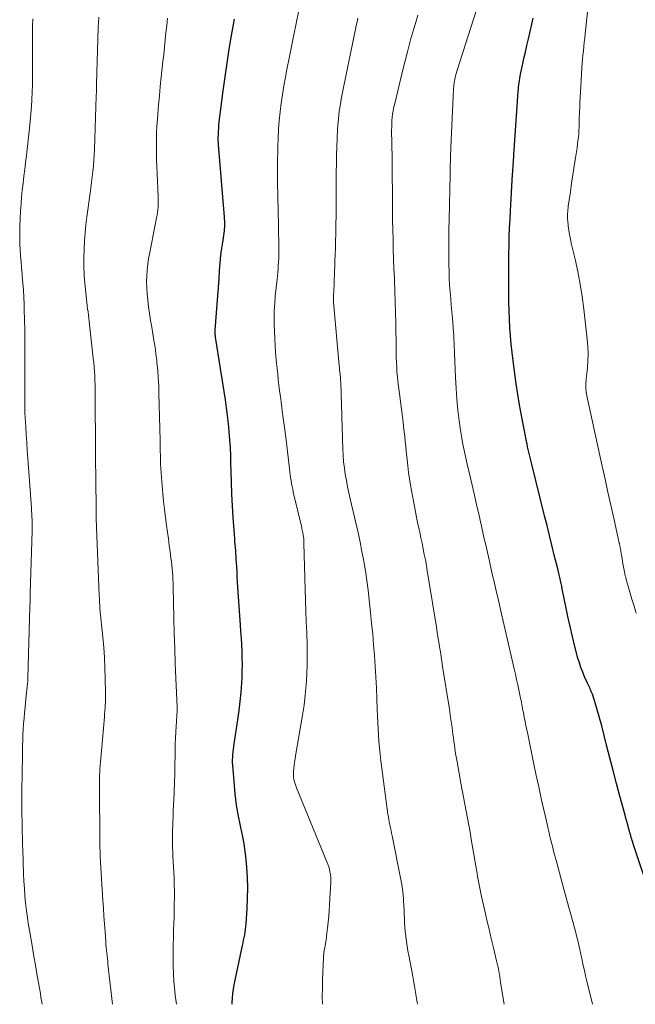
# Model space of a CAD drawing. Units: feet. Extents: x 1935000 to 1940039, y 564988 to 570003.
# Drawn here: x 1936201 to 1936289, y 565000 to 565141 of the extents above; entities that cross this region are included whole.
import ezdxf

# ---------------------------------------------------------------- set-up
doc = ezdxf.new("R2010")
doc.units = ezdxf.units.FT
doc.header["$LTSCALE"] = 100
doc.header["$MEASUREMENT"] = 0
doc.layers.add('CONTOUR INDEX', color=32, linetype='Continuous', lineweight=25)
doc.layers.add('CONTOUR INTERMEDIATE', color=40, linetype='Continuous', lineweight=15)

msp = doc.modelspace()

# ---------------------------------------------------------------- linework, layer by layer
at = {"layer": 'CONTOUR INDEX', "flags": 128}
for points, elevation in [([(1936231.17, 565000), (1936231.16, 565000.26), (1936231.19, 565000.89), (1936231.24, 565001.52), (1936231.33, 565002.14), (1936231.45, 565002.76), (1936232.64, 565008.39), (1936232.72, 565008.78), (1936232.8, 565009.16), (1936232.88, 565009.54), (1936232.95, 565009.93), (1936233.02, 565010.31), (1936233.07, 565010.7), (1936233.12, 565011.09), (1936233.15, 565011.47), (1936233.3, 565013.65), (1936233.37, 565015.13), (1936233.39, 565016.61), (1936233.34, 565018.08), (1936233.24, 565019.56), (1936233.1, 565021.13), (1936233.03, 565021.82), (1936232.94, 565022.51), (1936232.82, 565023.2), (1936232.68, 565023.89), (1936232.53, 565024.57), (1936232.39, 565025.25), (1936232.24, 565025.94), (1936232.09, 565026.62), (1936232.05, 565026.83), (1936231.9, 565027.62), (1936231.77, 565028.42), (1936231.66, 565029.22), (1936231.58, 565030.02), (1936231.24, 565034.12), (1936231.22, 565034.5), (1936231.21, 565034.88), (1936231.23, 565035.26), (1936231.25, 565035.64), (1936231.29, 565036.02), (1936231.33, 565036.4), (1936231.38, 565036.78), (1936231.44, 565037.16), (1936231.98, 565040.62), (1936232.17, 565041.92), (1936232.32, 565043.23), (1936232.44, 565044.54), (1936232.53, 565045.86), (1936232.57, 565046.62), (1936232.6, 565047.56), (1936232.61, 565048.5), (1936232.6, 565049.44), (1936232.57, 565050.37), (1936232.52, 565051.31), (1936232.47, 565052.25), (1936232.41, 565053.19), (1936232.35, 565054.13), (1936231.98, 565059.52), (1936231.94, 565060.25), (1936231.89, 565060.99), (1936231.85, 565061.72), (1936231.81, 565062.45), (1936231.77, 565063.07), (1936231.75, 565063.49), (1936231.72, 565063.92), (1936231.69, 565064.35), (1936231.66, 565064.77), (1936231.62, 565065.2), (1936231.59, 565065.62), (1936231.56, 565066.05), (1936231.53, 565066.48), (1936231.31, 565069.46), (1936231.21, 565071.12), (1936231.12, 565072.78), (1936231.05, 565074.45), (1936231.01, 565076.11), (1936230.99, 565077.15), (1936230.95, 565078.29), (1936230.9, 565079.44), (1936230.83, 565080.58), (1936230.74, 565081.73), (1936230.63, 565082.87), (1936230.5, 565084.01), (1936230.35, 565085.14), (1936230.19, 565086.28), (1936228.8, 565095.2), (1936228.8, 565095.26), (1936228.79, 565095.31), (1936228.78, 565095.37), (1936228.77, 565095.42), (1936228.76, 565095.47), (1936228.75, 565095.53), (1936228.74, 565095.59), (1936228.74, 565095.64), (1936228.73, 565095.75), (1936228.72, 565095.86), (1936228.72, 565095.98), (1936228.72, 565096.09), (1936228.73, 565096.2), (1936229.01, 565099.9), (1936229.1, 565101.11), (1936229.19, 565102.31), (1936229.28, 565103.51), (1936229.37, 565104.72), (1936229.55, 565106.91), (1936229.56, 565107.01), (1936229.57, 565107.12), (1936229.58, 565107.23), (1936229.59, 565107.34), (1936229.61, 565107.44), (1936229.62, 565107.55), (1936229.64, 565107.66), (1936229.66, 565107.76), (1936229.69, 565107.94), (1936229.73, 565108.13), (1936229.76, 565108.32), (1936229.79, 565108.52), (1936229.82, 565108.71), (1936230.04, 565110.39), (1936230.07, 565110.63), (1936230.09, 565110.88), (1936230.1, 565111.12), (1936230.11, 565111.36), (1936230.1, 565111.61), (1936230.09, 565111.85), (1936230.08, 565112.09), (1936230.06, 565112.34), (1936229.21, 565122.72), (1936229.19, 565122.98), (1936229.18, 565123.24), (1936229.18, 565123.5), (1936229.18, 565123.76), (1936229.19, 565124.15), (1936229.2, 565124.6), (1936229.23, 565125.06), (1936229.27, 565125.51), (1936229.32, 565125.96), (1936229.88, 565130.37), (1936230.15, 565132.35), (1936230.44, 565134.33), (1936230.75, 565136.3), (1936231.08, 565138.27), (1936231.49, 565140.58)], 1000), ([(1936290.85, 565015.66), (1936288.44, 565022.92), (1936288.37, 565023.14), (1936288.3, 565023.36), (1936288.23, 565023.58), (1936288.16, 565023.81), (1936288.1, 565024.03), (1936288.03, 565024.26), (1936287.97, 565024.48), (1936287.91, 565024.71), (1936287.78, 565025.17), (1936287.65, 565025.63), (1936287.53, 565026.09), (1936287.4, 565026.55), (1936287.28, 565027.01), (1936286.55, 565029.72), (1936286.06, 565031.53), (1936285.58, 565033.35), (1936285.11, 565035.16), (1936284.64, 565036.98), (1936283.94, 565039.75), (1936283.72, 565040.57), (1936283.49, 565041.4), (1936283.25, 565042.22), (1936282.99, 565043.04), (1936282.6, 565044.25), (1936282.53, 565044.46), (1936282.45, 565044.66), (1936282.36, 565044.86), (1936282.27, 565045.05), (1936282.18, 565045.25), (1936282.09, 565045.44), (1936281.99, 565045.63), (1936281.9, 565045.83), (1936281.5, 565046.73), (1936281.22, 565047.39), (1936280.97, 565048.05), (1936280.75, 565048.72), (1936280.55, 565049.4), (1936280.11, 565051.07), (1936279.75, 565052.49), (1936279.41, 565053.91), (1936279.09, 565055.34), (1936278.8, 565056.78), (1936278.39, 565058.82), (1936278.3, 565059.24), (1936278.22, 565059.65), (1936278.13, 565060.07), (1936278.04, 565060.48), (1936277.95, 565060.9), (1936277.86, 565061.31), (1936277.76, 565061.72), (1936277.66, 565062.14), (1936277.17, 565064.11), (1936276.82, 565065.52), (1936276.48, 565066.92), (1936276.13, 565068.32), (1936275.78, 565069.72), (1936273.91, 565077.26), (1936273.82, 565077.64), (1936273.72, 565078.03), (1936273.63, 565078.41), (1936273.53, 565078.8), (1936273.44, 565079.19), (1936273.35, 565079.57), (1936273.27, 565079.96), (1936273.19, 565080.35), (1936272.75, 565082.55), (1936272.46, 565084.05), (1936272.2, 565085.54), (1936271.96, 565087.05), (1936271.74, 565088.55), (1936271.29, 565091.83), (1936271.14, 565093.02), (1936271.01, 565094.21), (1936270.91, 565095.4), (1936270.82, 565096.59), (1936270.76, 565097.79), (1936270.71, 565098.98), (1936270.68, 565100.18), (1936270.66, 565101.38), (1936270.66, 565103.42), (1936270.66, 565104.65), (1936270.67, 565105.88), (1936270.68, 565107.11), (1936270.71, 565108.34), (1936270.74, 565109.57), (1936270.78, 565110.8), (1936270.84, 565112.03), (1936270.91, 565113.26), (1936271.21, 565118.47), (1936271.23, 565118.81), (1936271.25, 565119.15), (1936271.27, 565119.5), (1936271.3, 565119.84), (1936271.33, 565120.18), (1936271.35, 565120.53), (1936271.38, 565120.87), (1936271.4, 565121.21), (1936272.02, 565130.29), (1936272.04, 565130.6), (1936272.07, 565130.91), (1936272.1, 565131.22), (1936272.14, 565131.52), (1936272.19, 565131.83), (1936272.24, 565132.14), (1936272.29, 565132.44), (1936272.35, 565132.75), (1936272.62, 565134.02), (1936272.82, 565134.96), (1936273.03, 565135.9), (1936273.24, 565136.84), (1936273.46, 565137.77), (1936273.96, 565139.9), (1936274.06, 565140.3), (1936274.16, 565140.71)], 1020)]:
    msp.add_lwpolyline(points, dxfattribs=dict(at, elevation=elevation))
at = {"layer": 'CONTOUR INTERMEDIATE', "flags": 128}
for points, elevation in [([(1936288.84, 565055.84), (1936288.55, 565056.84), (1936288.25, 565057.84), (1936287.96, 565058.84), (1936287.44, 565060.63), (1936287.41, 565060.73), (1936287.38, 565060.84), (1936287.36, 565060.94), (1936287.33, 565061.04), (1936287.31, 565061.15), (1936287.28, 565061.25), (1936287.26, 565061.35), (1936287.24, 565061.46), (1936287.1, 565062.21), (1936287.02, 565062.68), (1936286.93, 565063.16), (1936286.85, 565063.64), (1936286.77, 565064.12), (1936286.59, 565065.22), (1936286.58, 565065.24), (1936286.58, 565065.26), (1936286.58, 565065.28), (1936286.57, 565065.29), (1936286.55, 565065.36), (1936286.55, 565065.38), (1936286.55, 565065.4), (1936286.54, 565065.42), (1936286.54, 565065.44), (1936286.51, 565065.54), (1936286.49, 565065.61), (1936286.47, 565065.68), (1936286.46, 565065.75), (1936286.44, 565065.82), (1936285.65, 565069.39), (1936285.24, 565071.24), (1936284.83, 565073.09), (1936284.42, 565074.94), (1936284.02, 565076.8), (1936281.83, 565086.84), (1936281.81, 565086.92), (1936281.8, 565086.99), (1936281.78, 565087.06), (1936281.77, 565087.13), (1936281.76, 565087.2), (1936281.74, 565087.27), (1936281.73, 565087.35), (1936281.72, 565087.42), (1936281.71, 565087.48), (1936281.7, 565087.58), (1936281.69, 565087.69), (1936281.68, 565087.79), (1936281.68, 565087.9), (1936281.68, 565088.21), (1936281.68, 565088.47), (1936281.69, 565088.73), (1936281.71, 565088.99), (1936281.73, 565089.25), (1936281.89, 565090.79), (1936281.97, 565091.82), (1936282, 565092.85), (1936281.96, 565093.87), (1936281.88, 565094.9), (1936281.38, 565099.21), (1936281.14, 565101), (1936280.86, 565102.79), (1936280.52, 565104.56), (1936280.14, 565106.33), (1936279.59, 565108.64), (1936279.46, 565109.25), (1936279.34, 565109.86), (1936279.25, 565110.47), (1936279.17, 565111.08), (1936279.09, 565111.79), (1936279.07, 565112.05), (1936279.06, 565112.32), (1936279.06, 565112.59), (1936279.07, 565112.85), (1936279.08, 565113.12), (1936279.11, 565113.39), (1936279.14, 565113.65), (1936279.17, 565113.92), (1936279.47, 565115.96), (1936279.64, 565117.18), (1936279.82, 565118.39), (1936280.01, 565119.6), (1936280.2, 565120.81), (1936280.42, 565122.24), (1936280.49, 565122.74), (1936280.55, 565123.23), (1936280.6, 565123.73), (1936280.65, 565124.22), (1936280.69, 565124.85), (1936280.71, 565125.03), (1936280.72, 565125.22), (1936280.72, 565125.4), (1936280.73, 565125.59), (1936280.73, 565125.77), (1936280.73, 565125.96), (1936280.74, 565126.14), (1936280.74, 565126.33), (1936280.77, 565127.35), (1936280.79, 565128.05), (1936280.82, 565128.75), (1936280.85, 565129.45), (1936280.89, 565130.14), (1936281.11, 565133.65), (1936281.15, 565134.25), (1936281.2, 565134.86), (1936281.26, 565135.47), (1936281.32, 565136.07), (1936281.38, 565136.68), (1936281.44, 565137.29), (1936281.51, 565137.89), (1936281.57, 565138.5), (1936282.32, 565145.67)], 1024), ([(1936282.6, 565000), (1936281.81, 565003.32), (1936281.64, 565004.06), (1936281.47, 565004.81), (1936281.3, 565005.56), (1936281.14, 565006.31), (1936281.1, 565006.5), (1936280.96, 565007.15), (1936280.82, 565007.81), (1936280.67, 565008.46), (1936280.52, 565009.12), (1936280.36, 565009.77), (1936280.2, 565010.42), (1936280.02, 565011.06), (1936279.84, 565011.71), (1936279.82, 565011.79), (1936279.63, 565012.47), (1936279.43, 565013.15), (1936279.24, 565013.83), (1936279.05, 565014.52), (1936278.38, 565016.94), (1936278.13, 565017.85), (1936277.89, 565018.75), (1936277.65, 565019.66), (1936277.41, 565020.57), (1936277.21, 565021.34), (1936277.07, 565021.87), (1936276.94, 565022.39), (1936276.81, 565022.91), (1936276.68, 565023.44), (1936276.55, 565023.96), (1936276.43, 565024.49), (1936276.3, 565025.02), (1936276.18, 565025.54), (1936275.68, 565027.75), (1936275.31, 565029.39), (1936274.95, 565031.02), (1936274.6, 565032.66), (1936274.26, 565034.29), (1936273.37, 565038.54), (1936273.24, 565039.15), (1936273.12, 565039.77), (1936273, 565040.38), (1936272.88, 565041), (1936272.75, 565041.66), (1936272.69, 565041.94), (1936272.64, 565042.23), (1936272.58, 565042.51), (1936272.53, 565042.79), (1936272.47, 565043.07), (1936272.42, 565043.35), (1936272.36, 565043.64), (1936272.3, 565043.92), (1936272.1, 565044.86), (1936271.94, 565045.61), (1936271.78, 565046.36), (1936271.61, 565047.11), (1936271.44, 565047.86), (1936269.59, 565055.91), (1936269.39, 565056.79), (1936269.19, 565057.68), (1936268.98, 565058.56), (1936268.77, 565059.44), (1936268.57, 565060.33), (1936268.36, 565061.21), (1936268.15, 565062.1), (1936267.95, 565062.98), (1936267.37, 565065.55), (1936267.16, 565066.44), (1936266.96, 565067.33), (1936266.77, 565068.22), (1936266.57, 565069.11), (1936266.37, 565070), (1936266.17, 565070.89), (1936265.97, 565071.78), (1936265.76, 565072.67), (1936265.25, 565074.88), (1936265.04, 565075.76), (1936264.84, 565076.64), (1936264.63, 565077.52), (1936264.43, 565078.4), (1936264.24, 565079.29), (1936264.06, 565080.17), (1936263.91, 565081.06), (1936263.78, 565081.95), (1936263.6, 565083.25), (1936263.4, 565084.8), (1936263.24, 565086.35), (1936263.13, 565087.9), (1936263.04, 565089.46), (1936262.91, 565092.99), (1936262.89, 565093.36), (1936262.88, 565093.73), (1936262.87, 565094.1), (1936262.86, 565094.46), (1936262.84, 565094.83), (1936262.82, 565095.2), (1936262.8, 565095.57), (1936262.77, 565095.94), (1936262.61, 565097.85), (1936262.53, 565098.81), (1936262.45, 565099.76), (1936262.37, 565100.72), (1936262.29, 565101.68), (1936262.22, 565102.63), (1936262.17, 565103.59), (1936262.14, 565104.55), (1936262.12, 565105.51), (1936262.1, 565106.38), (1936262.09, 565107.78), (1936262.09, 565109.17), (1936262.11, 565110.57), (1936262.13, 565111.96), (1936262.27, 565118.41), (1936262.27, 565118.56), (1936262.27, 565118.71), (1936262.28, 565118.87), (1936262.28, 565119.02), (1936262.28, 565119.29), (1936262.28, 565119.31), (1936262.28, 565119.33), (1936262.28, 565119.36), (1936262.28, 565119.38), (1936262.29, 565119.47), (1936262.29, 565119.5), (1936262.29, 565119.52), (1936262.29, 565119.54), (1936262.29, 565119.57), (1936262.32, 565120.46), (1936262.34, 565120.93), (1936262.36, 565121.39), (1936262.38, 565121.86), (1936262.4, 565122.33), (1936262.71, 565129.5), (1936262.73, 565129.87), (1936262.75, 565130.25), (1936262.78, 565130.63), (1936262.81, 565131), (1936262.83, 565131.22), (1936262.86, 565131.49), (1936262.89, 565131.75), (1936262.94, 565132.01), (1936262.99, 565132.27), (1936263.06, 565132.53), (1936263.13, 565132.79), (1936263.2, 565133.05), (1936263.28, 565133.3), (1936266.44, 565143.13)], 1016), ([(1936244.05, 565000), (1936244.03, 565001.07), (1936244.04, 565002.29), (1936244.07, 565003.52), (1936244.19, 565006.65), (1936244.21, 565006.9), (1936244.23, 565007.15), (1936244.26, 565007.39), (1936244.3, 565007.64), (1936244.34, 565007.88), (1936244.38, 565008.12), (1936244.43, 565008.37), (1936244.47, 565008.61), (1936244.48, 565008.66), (1936244.53, 565008.92), (1936244.57, 565009.19), (1936244.61, 565009.46), (1936244.64, 565009.73), (1936244.78, 565010.87), (1936244.88, 565011.71), (1936244.96, 565012.56), (1936245.02, 565013.4), (1936245.07, 565014.24), (1936245.24, 565017.42), (1936245.24, 565017.79), (1936245.23, 565018.16), (1936245.19, 565018.53), (1936245.13, 565018.9), (1936245.05, 565019.27), (1936244.95, 565019.63), (1936244.83, 565019.98), (1936244.7, 565020.33), (1936240.35, 565030.88), (1936240.24, 565031.17), (1936240.14, 565031.46), (1936240.05, 565031.76), (1936239.98, 565032.06), (1936239.93, 565032.36), (1936239.9, 565032.67), (1936239.9, 565032.97), (1936239.92, 565033.28), (1936239.96, 565033.6), (1936240.02, 565034.07), (1936240.08, 565034.54), (1936240.15, 565035.01), (1936240.22, 565035.47), (1936241.2, 565041.27), (1936241.42, 565042.71), (1936241.6, 565044.15), (1936241.72, 565045.6), (1936241.82, 565047.06), (1936241.86, 565048.52), (1936241.88, 565049.97), (1936241.86, 565051.43), (1936241.82, 565052.89), (1936241.81, 565053.04), (1936241.75, 565054.57), (1936241.69, 565056.11), (1936241.64, 565057.64), (1936241.59, 565059.18), (1936241.41, 565065.79), (1936241.4, 565066.01), (1936241.39, 565066.23), (1936241.37, 565066.45), (1936241.35, 565066.67), (1936241.35, 565066.72), (1936241.32, 565066.92), (1936241.29, 565067.1), (1936241.26, 565067.29), (1936241.22, 565067.48), (1936241.17, 565067.67), (1936241.13, 565067.86), (1936241.09, 565068.04), (1936241.04, 565068.23), (1936239.89, 565073.09), (1936239.8, 565073.51), (1936239.71, 565073.92), (1936239.64, 565074.34), (1936239.57, 565074.76), (1936239.51, 565075.18), (1936239.45, 565075.59), (1936239.39, 565076.01), (1936239.34, 565076.44), (1936238.86, 565080.57), (1936238.73, 565081.6), (1936238.6, 565082.64), (1936238.46, 565083.67), (1936238.32, 565084.7), (1936238.25, 565085.18), (1936238.14, 565085.97), (1936238.04, 565086.76), (1936237.94, 565087.55), (1936237.84, 565088.34), (1936237.75, 565089.13), (1936237.66, 565089.93), (1936237.58, 565090.72), (1936237.51, 565091.52), (1936237.37, 565093.01), (1936237.29, 565094.01), (1936237.23, 565095.01), (1936237.19, 565096.02), (1936237.16, 565097.02), (1936237.15, 565098.03), (1936237.18, 565099.03), (1936237.24, 565100.04), (1936237.32, 565101.04), (1936237.57, 565103.49), (1936237.62, 565103.97), (1936237.66, 565104.45), (1936237.71, 565104.94), (1936237.75, 565105.42), (1936237.79, 565105.91), (1936237.82, 565106.39), (1936237.83, 565106.88), (1936237.83, 565107.37), (1936237.77, 565111.68), (1936237.75, 565112.71), (1936237.73, 565113.74), (1936237.7, 565114.77), (1936237.67, 565115.8), (1936237.64, 565116.82), (1936237.63, 565117.85), (1936237.63, 565118.88), (1936237.64, 565119.91), (1936237.68, 565122.37), (1936237.72, 565123.62), (1936237.78, 565124.87), (1936237.88, 565126.12), (1936238, 565127.36), (1936238.16, 565128.61), (1936238.33, 565129.84), (1936238.53, 565131.08), (1936238.76, 565132.31), (1936238.96, 565133.39), (1936239.28, 565135.04), (1936239.61, 565136.69), (1936239.95, 565138.34), (1936240.29, 565139.99), (1936240.34, 565140.26), (1936240.67, 565141.77)], 1004), ([(1936269.99, 565000), (1936269.9, 565000.55), (1936269.5, 565003.17), (1936269.44, 565003.55), (1936269.38, 565003.93), (1936269.32, 565004.3), (1936269.25, 565004.68), (1936269.18, 565005.06), (1936269.1, 565005.44), (1936269.02, 565005.81), (1936268.93, 565006.19), (1936268.48, 565008.07), (1936268.17, 565009.38), (1936267.86, 565010.7), (1936267.55, 565012.02), (1936267.24, 565013.33), (1936266.77, 565015.37), (1936266.67, 565015.85), (1936266.57, 565016.32), (1936266.47, 565016.8), (1936266.38, 565017.29), (1936266.3, 565017.77), (1936266.22, 565018.25), (1936266.14, 565018.73), (1936266.05, 565019.21), (1936265.31, 565023.55), (1936265.13, 565024.56), (1936264.95, 565025.56), (1936264.77, 565026.56), (1936264.57, 565027.57), (1936264.38, 565028.57), (1936264.19, 565029.57), (1936264, 565030.57), (1936263.82, 565031.58), (1936263.28, 565034.59), (1936263.19, 565035.08), (1936263.11, 565035.57), (1936263.03, 565036.06), (1936262.96, 565036.55), (1936262.89, 565037.04), (1936262.83, 565037.53), (1936262.76, 565038.02), (1936262.69, 565038.52), (1936262.62, 565039.06), (1936262.51, 565039.82), (1936262.41, 565040.58), (1936262.29, 565041.34), (1936262.18, 565042.1), (1936261.22, 565048.21), (1936261.11, 565048.91), (1936261, 565049.61), (1936260.89, 565050.32), (1936260.78, 565051.02), (1936260.66, 565051.72), (1936260.55, 565052.43), (1936260.44, 565053.13), (1936260.33, 565053.83), (1936259.16, 565061.04), (1936259.03, 565061.83), (1936258.89, 565062.63), (1936258.75, 565063.42), (1936258.6, 565064.21), (1936258.44, 565065), (1936258.28, 565065.79), (1936258.12, 565066.57), (1936257.95, 565067.36), (1936257.85, 565067.78), (1936257.64, 565068.78), (1936257.44, 565069.78), (1936257.25, 565070.79), (1936257.06, 565071.79), (1936256.65, 565074.08), (1936256.5, 565075), (1936256.36, 565075.91), (1936256.24, 565076.83), (1936256.14, 565077.76), (1936256.1, 565078.19), (1936256.03, 565078.9), (1936255.95, 565079.6), (1936255.88, 565080.31), (1936255.81, 565081.01), (1936255.73, 565081.72), (1936255.65, 565082.42), (1936255.56, 565083.13), (1936255.47, 565083.83), (1936254.91, 565088.22), (1936254.83, 565088.9), (1936254.76, 565089.57), (1936254.7, 565090.25), (1936254.66, 565090.93), (1936254.62, 565091.61), (1936254.59, 565092.29), (1936254.57, 565092.97), (1936254.56, 565093.65), (1936254.51, 565097.19), (1936254.48, 565098.72), (1936254.44, 565100.25), (1936254.39, 565101.78), (1936254.34, 565103.32), (1936254.32, 565103.61), (1936254.27, 565104.99), (1936254.22, 565106.38), (1936254.17, 565107.76), (1936254.13, 565109.14), (1936254.1, 565110.52), (1936254.07, 565111.91), (1936254.06, 565113.29), (1936254.05, 565114.67), (1936254.05, 565114.88), (1936254.04, 565116.36), (1936254.03, 565117.85), (1936254.01, 565119.33), (1936254, 565120.82), (1936253.93, 565124.77), (1936253.94, 565125.22), (1936253.95, 565125.67), (1936253.98, 565126.13), (1936254.01, 565126.58), (1936254.07, 565127.03), (1936254.14, 565127.48), (1936254.22, 565127.93), (1936254.32, 565128.37), (1936255.5, 565133.18), (1936255.87, 565134.66), (1936256.25, 565136.14), (1936256.65, 565137.62), (1936257.07, 565139.09), (1936257.43, 565140.31), (1936257.67, 565141.17)], 1012), ([(1936204.01, 565000), (1936204, 565000.08), (1936203.93, 565000.56), (1936203.85, 565001.04), (1936203.77, 565001.52), (1936203.5, 565003.07), (1936203.28, 565004.33), (1936203.06, 565005.58), (1936202.84, 565006.84), (1936202.62, 565008.1), (1936202.24, 565010.28), (1936202.07, 565011.31), (1936201.92, 565012.35), (1936201.78, 565013.4), (1936201.66, 565014.44), (1936201.56, 565015.49), (1936201.48, 565016.54), (1936201.41, 565017.59), (1936201.37, 565018.64), (1936201.24, 565022.16), (1936201.22, 565022.61), (1936201.21, 565023.06), (1936201.2, 565023.51), (1936201.19, 565023.95), (1936201.18, 565024.4), (1936201.17, 565024.85), (1936201.16, 565025.3), (1936201.16, 565025.75), (1936201.14, 565027.37), (1936201.14, 565028.62), (1936201.13, 565029.88), (1936201.14, 565031.14), (1936201.15, 565032.39), (1936201.2, 565036.1), (1936201.22, 565036.89), (1936201.24, 565037.68), (1936201.28, 565038.47), (1936201.32, 565039.26), (1936201.37, 565040.05), (1936201.43, 565040.83), (1936201.5, 565041.62), (1936201.57, 565042.4), (1936201.69, 565043.61), (1936201.73, 565044.02), (1936201.77, 565044.43), (1936201.82, 565044.84), (1936201.87, 565045.25), (1936201.94, 565045.9), (1936201.95, 565045.98), (1936201.96, 565046.06), (1936201.97, 565046.14), (1936201.98, 565046.23), (1936201.98, 565046.31), (1936201.99, 565046.39), (1936201.99, 565046.47), (1936201.99, 565046.56), (1936202.28, 565056.73), (1936202.28, 565056.97), (1936202.29, 565057.22), (1936202.3, 565057.46), (1936202.3, 565057.7), (1936202.31, 565057.94), (1936202.31, 565058.18), (1936202.32, 565058.42), (1936202.33, 565058.67), (1936202.57, 565067.5), (1936202.58, 565067.92), (1936202.58, 565068.33), (1936202.58, 565068.75), (1936202.57, 565069.16), (1936202.56, 565069.58), (1936202.54, 565069.99), (1936202.52, 565070.41), (1936202.49, 565070.82), (1936201.97, 565077.9), (1936201.89, 565079.03), (1936201.81, 565080.17), (1936201.74, 565081.3), (1936201.68, 565082.43), (1936201.56, 565084.39), (1936201.56, 565084.54), (1936201.55, 565084.7), (1936201.54, 565084.85), (1936201.54, 565085), (1936201.54, 565085.16), (1936201.54, 565085.31), (1936201.54, 565085.46), (1936201.54, 565085.62), (1936201.54, 565085.97), (1936201.55, 565086.3), (1936201.55, 565086.63), (1936201.55, 565086.96), (1936201.55, 565087.29), (1936201.56, 565093.48), (1936201.55, 565094.89), (1936201.54, 565096.29), (1936201.5, 565097.7), (1936201.46, 565099.11), (1936201.44, 565099.9), (1936201.39, 565100.91), (1936201.34, 565101.93), (1936201.26, 565102.93), (1936201.18, 565103.94), (1936201.15, 565104.27), (1936201.08, 565105.11), (1936201.01, 565105.96), (1936200.94, 565106.81), (1936200.88, 565107.65), (1936200.83, 565108.5), (1936200.81, 565109.35), (1936200.81, 565110.19), (1936200.84, 565111.04), (1936200.94, 565113.25), (1936201, 565114.24), (1936201.08, 565115.23), (1936201.17, 565116.21), (1936201.29, 565117.19), (1936201.41, 565118.17), (1936201.54, 565119.15), (1936201.65, 565120.14), (1936201.77, 565121.12), (1936202.21, 565125.02), (1936202.32, 565126.05), (1936202.41, 565127.08), (1936202.48, 565128.11), (1936202.54, 565129.14), (1936202.58, 565130.17), (1936202.62, 565131.21), (1936202.64, 565132.24), (1936202.65, 565133.27), (1936202.66, 565138.73), (1936202.66, 565139.69), (1936202.67, 565140.66)], 988), ([(1936214.05, 565000), (1936213.42, 565005.74), (1936213.38, 565006.13), (1936213.33, 565006.53), (1936213.29, 565006.93), (1936213.24, 565007.33), (1936213.2, 565007.72), (1936213.16, 565008.12), (1936213.13, 565008.52), (1936213.1, 565008.92), (1936213, 565010.36), (1936212.92, 565011.47), (1936212.84, 565012.59), (1936212.77, 565013.71), (1936212.7, 565014.83), (1936212.32, 565021.08), (1936212.31, 565021.27), (1936212.3, 565021.46), (1936212.29, 565021.65), (1936212.29, 565021.84), (1936212.29, 565022.03), (1936212.28, 565022.22), (1936212.28, 565022.41), (1936212.28, 565022.6), (1936212.28, 565022.64), (1936212.28, 565022.84), (1936212.28, 565023.05), (1936212.28, 565023.26), (1936212.28, 565023.46), (1936212.21, 565030.73), (1936212.21, 565031.21), (1936212.21, 565031.69), (1936212.21, 565032.16), (1936212.22, 565032.64), (1936212.24, 565033.11), (1936212.26, 565033.59), (1936212.29, 565034.07), (1936212.33, 565034.54), (1936212.9, 565041.01), (1936212.94, 565041.43), (1936212.97, 565041.86), (1936213.01, 565042.29), (1936213.04, 565042.71), (1936213.07, 565043.14), (1936213.08, 565043.56), (1936213.09, 565043.99), (1936213.08, 565044.42), (1936213.03, 565046.52), (1936212.98, 565047.99), (1936212.91, 565049.47), (1936212.81, 565050.94), (1936212.68, 565052.41), (1936212.28, 565056.49), (1936212.27, 565056.63), (1936212.26, 565056.77), (1936212.25, 565056.91), (1936212.24, 565057.05), (1936212.23, 565057.19), (1936212.22, 565057.33), (1936212.21, 565057.47), (1936212.21, 565057.61), (1936212.2, 565057.67), (1936212.2, 565057.84), (1936212.19, 565058.01), (1936212.18, 565058.18), (1936212.18, 565058.35), (1936211.74, 565069.35), (1936211.74, 565069.46), (1936211.73, 565069.57), (1936211.73, 565069.68), (1936211.73, 565069.79), (1936211.72, 565069.91), (1936211.72, 565070.02), (1936211.72, 565070.14), (1936211.72, 565070.25), (1936211.67, 565075.33), (1936211.65, 565077.51), (1936211.63, 565079.69), (1936211.62, 565081.87), (1936211.61, 565084.04), (1936211.6, 565087.12), (1936211.6, 565087.76), (1936211.58, 565088.4), (1936211.56, 565089.03), (1936211.53, 565089.67), (1936211.49, 565090.3), (1936211.45, 565090.94), (1936211.39, 565091.57), (1936211.32, 565092.2), (1936210.73, 565097.46), (1936210.68, 565097.91), (1936210.62, 565098.36), (1936210.57, 565098.81), (1936210.51, 565099.26), (1936210.46, 565099.72), (1936210.41, 565100.17), (1936210.36, 565100.62), (1936210.31, 565101.07), (1936210.16, 565102.45), (1936210.11, 565102.95), (1936210.06, 565103.45), (1936210.03, 565103.95), (1936210, 565104.46), (1936209.97, 565104.96), (1936209.96, 565105.46), (1936209.96, 565105.97), (1936209.97, 565106.47), (1936210.01, 565107.78), (1936210.07, 565108.94), (1936210.15, 565110.1), (1936210.27, 565111.25), (1936210.41, 565112.4), (1936210.88, 565115.75), (1936210.99, 565116.53), (1936211.09, 565117.31), (1936211.18, 565118.09), (1936211.27, 565118.87), (1936211.35, 565119.65), (1936211.42, 565120.43), (1936211.46, 565121.21), (1936211.5, 565122), (1936211.74, 565129.62), (1936211.75, 565129.83), (1936211.76, 565130.05), (1936211.76, 565130.27), (1936211.77, 565130.49), (1936211.77, 565130.7), (1936211.78, 565130.92), (1936211.78, 565131.14), (1936211.79, 565131.35), (1936212.04, 565139.35), (1936212.07, 565140.11), (1936212.1, 565140.88)], 992), ([(1936223.22, 565000), (1936223.04, 565001.3), (1936222.83, 565003.34), (1936222.74, 565005.39), (1936222.73, 565007.44), (1936222.8, 565010.59), (1936222.82, 565011.52), (1936222.85, 565012.45), (1936222.87, 565013.38), (1936222.89, 565014.31), (1936222.91, 565015.23), (1936222.91, 565016.16), (1936222.88, 565017.09), (1936222.85, 565018.02), (1936222.69, 565021.19), (1936222.67, 565021.72), (1936222.65, 565022.26), (1936222.64, 565022.79), (1936222.63, 565023.33), (1936222.63, 565023.86), (1936222.63, 565024.4), (1936222.65, 565024.93), (1936222.66, 565025.47), (1936222.69, 565026), (1936222.72, 565026.81), (1936222.75, 565027.61), (1936222.78, 565028.42), (1936222.82, 565029.22), (1936222.86, 565030.34), (1936222.91, 565031.62), (1936222.95, 565032.9), (1936222.98, 565034.18), (1936223.01, 565035.45), (1936223.02, 565036.34), (1936223.04, 565037.17), (1936223.07, 565038.01), (1936223.11, 565038.84), (1936223.16, 565039.67), (1936223.25, 565041.17), (1936223.25, 565041.25), (1936223.26, 565041.33), (1936223.27, 565041.42), (1936223.27, 565041.5), (1936223.28, 565041.58), (1936223.28, 565041.67), (1936223.29, 565041.75), (1936223.29, 565041.83), (1936223.29, 565041.92), (1936223.29, 565042.05), (1936223.29, 565042.18), (1936223.29, 565042.31), (1936223.29, 565042.44), (1936223.11, 565046.49), (1936223.03, 565048.64), (1936222.95, 565050.79), (1936222.89, 565052.94), (1936222.83, 565055.1), (1936222.72, 565059.57), (1936222.71, 565060.08), (1936222.69, 565060.6), (1936222.66, 565061.11), (1936222.63, 565061.63), (1936222.59, 565062.15), (1936222.54, 565062.66), (1936222.48, 565063.17), (1936222.42, 565063.69), (1936222.3, 565064.55), (1936222.18, 565065.5), (1936222.05, 565066.44), (1936221.93, 565067.39), (1936221.8, 565068.34), (1936221.49, 565070.66), (1936221.36, 565071.79), (1936221.24, 565072.91), (1936221.14, 565074.04), (1936221.05, 565075.17), (1936220.97, 565076.49), (1936220.94, 565076.97), (1936220.92, 565077.44), (1936220.91, 565077.91), (1936220.9, 565078.38), (1936220.89, 565078.95), (1936220.88, 565079.14), (1936220.88, 565079.32), (1936220.88, 565079.51), (1936220.87, 565079.7), (1936220.87, 565079.88), (1936220.87, 565080.07), (1936220.87, 565080.26), (1936220.86, 565080.44), (1936220.7, 565087.21), (1936220.66, 565088.31), (1936220.6, 565089.41), (1936220.52, 565090.5), (1936220.41, 565091.6), (1936220.38, 565091.86), (1936220.27, 565092.82), (1936220.14, 565093.78), (1936219.99, 565094.74), (1936219.83, 565095.69), (1936219.67, 565096.65), (1936219.51, 565097.61), (1936219.37, 565098.57), (1936219.23, 565099.53), (1936219.09, 565100.56), (1936219.01, 565101.4), (1936218.95, 565102.25), (1936218.94, 565103.09), (1936218.96, 565103.93), (1936219.02, 565104.78), (1936219.11, 565105.62), (1936219.23, 565106.45), (1936219.38, 565107.28), (1936220.37, 565112.25), (1936220.44, 565112.62), (1936220.5, 565112.99), (1936220.54, 565113.36), (1936220.58, 565113.74), (1936220.6, 565114.11), (1936220.61, 565114.49), (1936220.61, 565114.87), (1936220.6, 565115.24), (1936220.43, 565118.57), (1936220.38, 565119.53), (1936220.35, 565120.5), (1936220.34, 565121.47), (1936220.33, 565122.44), (1936220.34, 565123.4), (1936220.37, 565124.37), (1936220.42, 565125.34), (1936220.48, 565126.3), (1936220.54, 565127.02), (1936220.65, 565128.35), (1936220.76, 565129.67), (1936220.89, 565130.99), (1936221.03, 565132.31), (1936221.27, 565134.54), (1936221.38, 565135.57), (1936221.48, 565136.6), (1936221.59, 565137.63), (1936221.7, 565138.66), (1936221.81, 565139.69), (1936221.91, 565140.72)], 996), ([(1936257.61, 565000), (1936257.56, 565000.3), (1936257.48, 565000.81), (1936257.38, 565001.46), (1936257.24, 565002.29), (1936257.1, 565003.12), (1936256.95, 565003.95), (1936256.8, 565004.78), (1936256.39, 565006.96), (1936256.27, 565007.63), (1936256.16, 565008.3), (1936256.05, 565008.98), (1936255.96, 565009.65), (1936255.94, 565009.77), (1936255.87, 565010.39), (1936255.82, 565011.01), (1936255.78, 565011.62), (1936255.76, 565012.24), (1936255.74, 565012.86), (1936255.72, 565013.48), (1936255.69, 565014.1), (1936255.65, 565014.72), (1936255.64, 565014.94), (1936255.58, 565015.67), (1936255.5, 565016.39), (1936255.39, 565017.11), (1936255.26, 565017.83), (1936254.01, 565024.05), (1936253.93, 565024.43), (1936253.85, 565024.82), (1936253.77, 565025.2), (1936253.68, 565025.59), (1936253.6, 565025.97), (1936253.53, 565026.36), (1936253.47, 565026.74), (1936253.41, 565027.13), (1936252.4, 565034.77), (1936252.29, 565035.68), (1936252.2, 565036.59), (1936252.12, 565037.49), (1936252.06, 565038.4), (1936252.02, 565039.32), (1936251.97, 565040.23), (1936251.93, 565041.14), (1936251.89, 565042.05), (1936251.83, 565043.63), (1936251.75, 565045.16), (1936251.67, 565046.7), (1936251.58, 565048.24), (1936251.48, 565049.77), (1936251.36, 565051.31), (1936251.23, 565052.84), (1936251.08, 565054.38), (1936250.93, 565055.91), (1936250.73, 565057.71), (1936250.57, 565059.09), (1936250.39, 565060.47), (1936250.18, 565061.85), (1936249.95, 565063.23), (1936249.7, 565064.6), (1936249.44, 565065.97), (1936249.14, 565067.33), (1936248.83, 565068.69), (1936248.02, 565072.12), (1936247.82, 565072.99), (1936247.64, 565073.87), (1936247.47, 565074.75), (1936247.31, 565075.64), (1936247.19, 565076.53), (1936247.08, 565077.42), (1936247.01, 565078.31), (1936246.96, 565079.2), (1936246.66, 565088.73), (1936246.66, 565088.82), (1936246.65, 565088.91), (1936246.65, 565088.99), (1936246.64, 565089.08), (1936246.64, 565089.17), (1936246.63, 565089.25), (1936246.62, 565089.34), (1936246.62, 565089.43), (1936246.57, 565089.89), (1936246.54, 565090.21), (1936246.51, 565090.53), (1936246.48, 565090.85), (1936246.45, 565091.17), (1936245.65, 565100.19), (1936245.63, 565100.39), (1936245.62, 565100.59), (1936245.62, 565100.79), (1936245.63, 565100.99), (1936245.64, 565101.24), (1936245.64, 565101.31), (1936245.65, 565101.39), (1936245.65, 565101.46), (1936245.66, 565101.53), (1936245.66, 565101.6), (1936245.67, 565101.68), (1936245.67, 565101.75), (1936245.67, 565101.82), (1936245.71, 565102.87), (1936245.73, 565103.47), (1936245.75, 565104.07), (1936245.78, 565104.67), (1936245.8, 565105.27), (1936245.84, 565106.02), (1936245.88, 565106.99), (1936245.92, 565107.96), (1936245.94, 565108.94), (1936245.96, 565109.91), (1936246, 565113.96), (1936246.01, 565115.16), (1936246.02, 565116.36), (1936246.02, 565117.57), (1936246.03, 565118.77), (1936246.04, 565119.97), (1936246.06, 565121.17), (1936246.1, 565122.38), (1936246.16, 565123.58), (1936246.22, 565124.85), (1936246.27, 565125.57), (1936246.33, 565126.29), (1936246.41, 565127.01), (1936246.51, 565127.73), (1936246.62, 565128.45), (1936246.74, 565129.17), (1936246.87, 565129.88), (1936247.01, 565130.59), (1936248.77, 565139.18), (1936248.88, 565139.7), (1936248.99, 565140.22), (1936249.1, 565140.74)], 1008)]:
    msp.add_lwpolyline(points, dxfattribs=dict(at, elevation=elevation))

doc.saveas('drawing.dxf')
